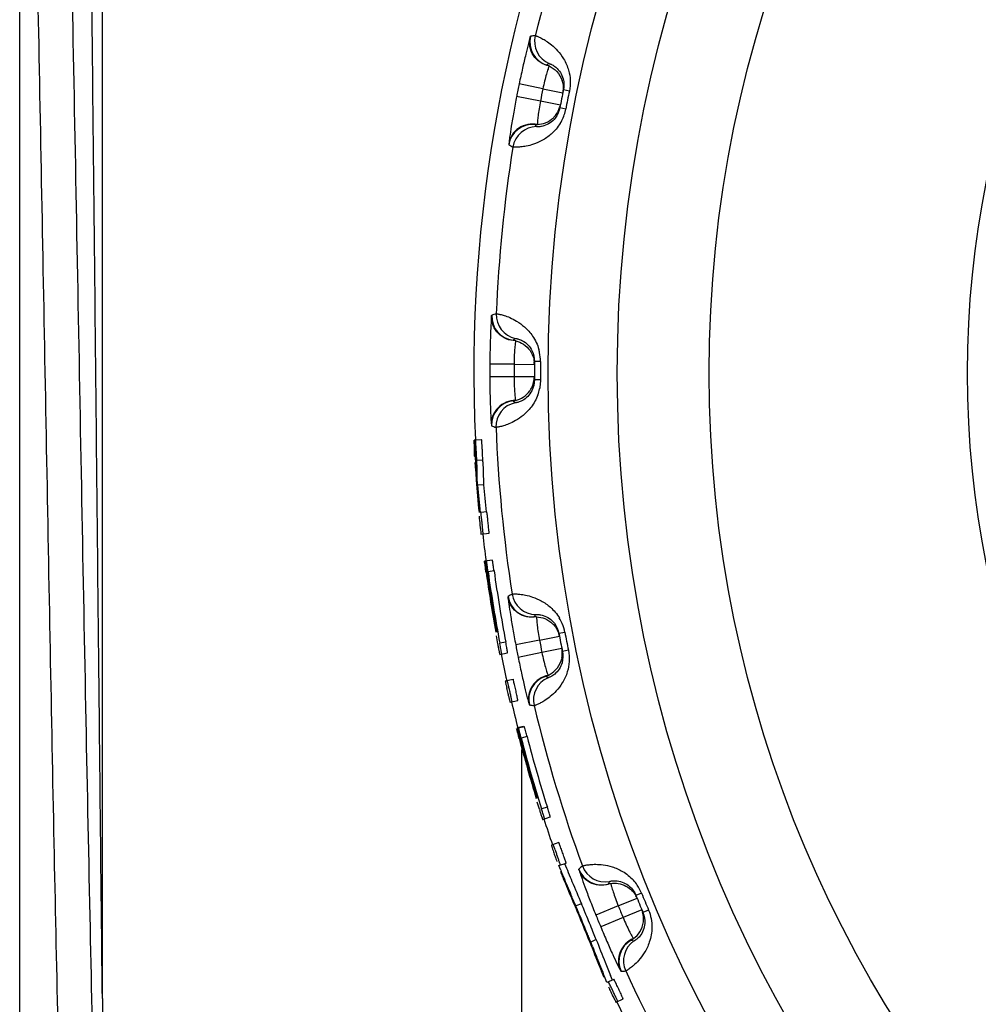
# Model space of a CAD drawing. Units: millimetres. Extents: x 0 to 420, y 0 to 297.
# Drawn here: x 137 to 153, y 48 to 64 of the extents above; entities that cross this region are included whole.
import ezdxf

# ---------------------------------------------------------------- set-up
doc = ezdxf.new("R2010")
doc.units = ezdxf.units.MM
doc.header["$LTSCALE"] = 23.1
doc.layers.get('0').update_dxf_attribs({"linetype": 'CONTINUOUS'})
doc.layers.add('A_STD', color=7, linetype='CONTINUOUS')

msp = doc.modelspace()

# ---------------------------------------------------------------- linework, layer by layer
at = {"color": 9, "linetype": 'Continuous'}
for p, q in [((138.496, 48.043), (138.496, 78.367)), ((145.771, 63.061), (145.379, 63.141)), ((145.73, 62.858), (145.337, 62.935)), ((145.771, 63.061), (146.1, 62.995)), ((146.208, 63.021), (146.11, 63.042)), ((146.06, 62.792), (145.73, 62.858)), ((146.149, 62.725), (146.05, 62.745)), ((145.731, 58.558), (145.631, 58.558)), ((145.294, 58.511), (144.894, 58.513)), ((145.294, 58.511), (145.63, 58.51)), ((145.294, 58.304), (144.894, 58.303)), ((145.63, 58.303), (145.294, 58.304)), ((145.73, 58.256), (145.63, 58.255)), ((144.779, 56.927), (144.679, 56.921)), ((144.68, 56.603), (144.67, 56.602)), ((144.964, 55.101), (144.865, 55.087)), ((145.714, 53.956), (146.044, 54.021)), ((146.134, 54.086), (146.035, 54.068)), ((145.158, 53.924), (145.059, 53.906)), ((145.714, 53.956), (145.322, 53.88)), ((146.084, 53.818), (145.754, 53.752)), ((145.754, 53.752), (145.362, 53.673)), ((146.192, 53.79), (146.094, 53.77)), ((145.509, 52.364), (145.412, 52.339)), ((145.845, 51.2), (145.749, 51.17)), ((147.401, 49.78), (147.308, 49.742)), ((146.408, 49.606), (146.315, 49.569)), ((147.015, 49.57), (147.326, 49.698)), ((147.015, 49.57), (146.645, 49.419)), ((147.405, 49.507), (147.094, 49.378)), ((147.516, 49.501), (147.424, 49.462)), ((147.094, 49.378), (146.725, 49.224)), ((146.652, 49.012), (146.56, 48.973))]:
    msp.add_line(p, q, dxfattribs=at)
at = {"color": 7, "linetype": 'Continuous'}
for p, q in [((144.759, 57.266), (144.635, 57.26)), ((144.659, 57.254), (144.659, 57.243)), ((144.656, 57.03), (144.651, 57.088)), ((144.672, 57.068), (144.671, 57.1)), ((144.674, 57.038), (144.672, 57.068)), ((144.66, 56.965), (144.656, 57.03)), ((144.666, 56.892), (144.66, 56.965)), ((144.665, 56.924), (144.666, 56.892)), ((144.683, 56.785), (144.679, 56.921)), ((144.78, 56.899), (144.779, 56.927)), ((144.688, 56.649), (144.683, 56.785)), ((144.693, 56.514), (144.688, 56.649)), ((144.793, 56.521), (144.693, 56.514)), ((144.845, 56.077), (144.746, 56.067)), ((144.748, 55.706), (144.882, 55.721)), ((144.937, 55.277), (144.805, 55.26)), ((144.808, 55.249), (144.806, 55.257)), ((144.813, 55.218), (144.808, 55.249)), ((144.824, 55.251), (144.822, 55.259)), ((144.829, 55.22), (144.824, 55.251)), ((144.865, 55.087), (144.86, 55.118)), ((145.038, 53.811), (145.049, 53.763)), ((145.065, 53.874), (145.059, 53.906)), ((145.059, 53.722), (145.189, 53.748)), ((145.28, 53.31), (145.15, 53.282)), ((145.224, 53.115), (145.217, 53.145)), ((145.23, 52.931), (145.358, 52.962)), ((145.446, 52.533), (145.349, 52.508)), ((145.464, 52.527), (145.367, 52.503)), ((145.353, 52.497), (145.35, 52.506)), ((145.412, 52.339), (145.405, 52.368)), ((145.739, 51.078), (145.754, 51.034)), ((145.759, 51.141), (145.749, 51.17)), ((145.768, 50.997), (145.893, 51.038)), ((146.035, 50.614), (145.912, 50.571)), ((146.013, 50.383), (146.003, 50.413)), ((146.036, 50.234), (146.154, 50.276)), ((146.066, 50.159), (146.036, 50.234)), ((146.315, 49.569), (146.251, 49.716)), ((146.506, 49.107), (146.488, 49.152)), ((146.589, 48.898), (146.56, 48.973)), ((146.799, 48.378), (146.768, 48.452)), ((146.829, 48.304), (146.799, 48.378)), ((146.944, 48.357), (146.829, 48.304)), ((146.92, 48.346), (146.889, 48.42)), ((146.979, 47.978), (147.096, 48.034))]:
    msp.add_line(p, q, dxfattribs=at)
at = {"color": 9, "linetype": 'Continuous'}
for radius in [22.772, 21.631, 20.113, 15.848]:
    msp.add_circle((168.63, 58.367), radius, dxfattribs=at)
at = {"color": 7, "linetype": 'Continuous'}
for centre, radius, start, end in [((168.63, 58.367), 24, 78.7651, 182.639), ((145.706, 63.075), 0.398, 64.7104, 71.4628), ((145.72, 63.074), 0.387, 12.7735, 18.4392), ((168.63, 58.367), 23, 168.2726, 169.0274), ((145.555, 63.08), 0.552, 351.0711, 355.5865), ((145.509, 62.928), 0.567, 341.6373, 346.0857), ((145.664, 62.873), 0.402, 265.865, 272.2342), ((145.227, 58.513), 0.398, 75.9604, 82.7128), ((145.079, 58.488), 0.552, 2.3211, 6.8365), ((168.63, 58.367), 23, 179.5226, 180.2774), ((145.064, 58.33), 0.567, 352.8873, 357.3357), ((145.226, 58.306), 0.402, 277.115, 283.4842), ((149.981, 57.285), 5.349, 181.3198, 181.8431), ((152.102, 57.35), 7.471, 181.8241, 182.2569), ((129.019, 55.939), 15.675, 4.2049, 4.398), ((129.199, 56.237), 15.496, 3.1916, 3.3098), ((128.533, 56.199), 16.263, 2.9706, 3.1838), ((153.959, 57.422), 9.33, 182.2467, 182.6445), ((168.642, 57.538), 23.871, 181.5343, 182.4406), ((150.763, 57.108), 6.113, 182.9359, 183.2658), ((152.59, 57.212), 7.943, 183.2607, 183.5315), ((138.296, 56.268), 6.391, 4.7366, 5.0016), ((133.39, 55.861), 11.314, 4.5628, 4.741), ((123.534, 55.074), 21.201, 4.3581, 4.5631), ((153.725, 57.282), 9.081, 183.5288, 183.7706), ((154.096, 57.306), 9.452, 183.769, 184.0131), ((153.748, 57.281), 9.104, 184.0114, 184.2782), ((168.612, 58.394), 24.009, 184.2798, 185.5672), ((168.612, 58.394), 23.993, 184.4943, 185.5672), ((168.612, 58.394), 23.893, 184.4943, 185.5672), ((168.612, 58.394), 24.015, 185.7103, 186.4255), ((126.861, 54.008), 18.005, 5.8966, 6.0961), ((168.63, 58.367), 24, 186.3561, 187.4304), ((151.606, 56.026), 6.845, 187.4169, 187.6617), ((151.565, 56.02), 6.804, 187.6594, 187.9261), ((151.615, 56.027), 6.838, 187.4168, 187.6617), ((151.574, 56.021), 6.796, 187.6594, 187.9261), ((151.582, 56.022), 6.788, 187.6593, 187.9261), ((140.837, 54.601), 4.156, 8.4649, 8.782), ((168.612, 58.394), 24.009, 187.9275, 190.3354), ((168.612, 58.394), 23.993, 187.9275, 190.3354), ((168.612, 58.394), 23.976, 187.9275, 190.7884), ((168.612, 58.394), 23.876, 187.9275, 190.7884), ((145.649, 53.944), 0.399, 87.5631, 93.9567), ((168.612, 58.394), 24.015, 190.4705, 190.7884), ((145.508, 53.891), 0.552, 13.572, 18.0882), ((168.63, 58.367), 23, 190.7726, 191.5274), ((151.703, 55.172), 6.802, 190.7898, 191.0607), ((151.549, 55.141), 6.645, 191.0566, 191.5472), ((131.873, 51.386), 13.525, 10.4433, 10.8176), ((145.524, 53.733), 0.567, 4.1373, 8.5857), ((168.63, 58.367), 24, 191.146, 192.214), ((145.705, 53.739), 0.386, 341.1822, 346.8576), ((145.688, 53.741), 0.402, 288.365, 294.7342), ((151.847, 54.61), 6.829, 192.1926, 192.9828), ((168.63, 58.367), 24, 193.0805, 194.1249), ((151.726, 53.987), 6.564, 194.1246, 194.3658), ((151.703, 53.981), 6.539, 194.3634, 194.6255), ((152.007, 54.06), 6.838, 194.1161, 194.3611), ((151.967, 54.049), 6.796, 194.3587, 194.6255), ((134.932, 49.617), 10.828, 14.718, 15.1271), ((151.72, 53.985), 6.524, 194.3634, 194.6255), ((140.012, 50.979), 5.669, 14.9734, 15.4374), ((131.942, 48.825), 14.021, 14.6198, 14.9567), ((168.612, 58.394), 23.877, 194.6268, 197.5354), ((168.612, 58.394), 24.009, 194.6268, 197.0824), ((168.612, 58.394), 23.993, 194.6268, 197.0824), ((168.612, 58.394), 23.977, 194.6268, 197.5354), ((168.612, 58.394), 24.015, 197.2122, 197.5354), ((151.954, 53.13), 6.545, 197.5357, 198.0465), ((151.288, 52.913), 5.844, 198.0425, 198.295), ((134.016, 47.455), 12.408, 17.1787, 17.564), ((168.63, 58.367), 24, 197.8609, 198.9389), ((153.183, 52.883), 7.632, 198.4912, 199.0918), ((130.721, 45.02), 16.206, 19.4353, 19.6569), ((154.549, 53.353), 9.076, 199.0727, 199.6366), ((136.053, 46.877), 10.659, 19.0725, 19.2243), ((168.289, 59.187), 23.887, 201.9245, 202.307), ((168.285, 59.185), 23.983, 202.1072, 202.8723), ((168.285, 59.185), 23.882, 202.307, 202.6896), ((168.279, 59.183), 23.99, 202.4475, 203.3188), ((168.276, 59.181), 23.872, 202.6895, 203.6461), ((146.953, 49.546), 0.398, 98.4604, 105.2128), ((168.277, 59.182), 23.974, 202.8723, 203.2549), ((168.271, 59.179), 23.982, 203.3188, 203.7545), ((146.825, 49.466), 0.552, 24.8211, 29.3365), ((168.63, 58.367), 23, 202.0226, 202.7774), ((168.63, 58.367), 24, 201.5172, 203.0514), ((116.065, 36.87), 32.808, 22.4353, 22.5973), ((70.214, 17.915), 82.522, 22.23813, 22.44987), ((146.872, 49.314), 0.567, 15.3873, 19.8357), ((43.05, 6.738), 111.796, 22.2961, 22.42823), ((147.048, 49.356), 0.386, 352.4322, 358.1076), ((168.919, 57.594), 23.978, 200.7519, 201.1877), ((131.999, 43.172), 15.675, 21.947, 22.2484), ((168.927, 57.597), 23.872, 201.0782, 202.0348), ((147.031, 49.354), 0.402, 299.615, 305.9842), ((168.93, 57.598), 23.989, 201.1877, 202.2768), ((168.929, 57.598), 23.974, 201.2781, 202.0433), ((168.938, 57.602), 23.884, 202.0348, 202.6086), ((168.937, 57.601), 23.982, 202.0433, 202.4259), ((151.714, 50.603), 5.407, 203.3816, 203.7236), ((153.031, 51.181), 6.846, 203.7199, 204.0328), ((155.543, 52.301), 9.595, 205.0966, 205.3681), ((154.918, 52.005), 8.904, 205.3708, 205.6531), ((132.278, 41.235), 16.206, 25.2742, 25.4958), ((168.63, 58.367), 24, 205.6289, 206.7083)]:
    msp.add_arc(centre, radius, start, end, dxfattribs=at)
at = {"color": 9, "linetype": 'Continuous'}
for centre, radius, start, end in [((168.63, 58.367), 23.65, 159.6722, 166.3778), ((145.956, 63.833), 0.4, 166.45, 251.9097), ((145.719, 63.033), 0.907, 94.6596, 99.5914), ((146.034, 63.843), 0.4, 166.3815, 246.5495), ((146.257, 62.704), 0.861, 116.3717, 119.5622), ((168.63, 58.367), 23.736, 168.3959, 168.9041), ((168.63, 58.367), 23.336, 168.3959, 168.9041), ((168.63, 58.367), 22.9, 168.2726, 169.0274), ((145.441, 62.865), 0.722, 336.9519, 344.9264), ((145.465, 62.858), 0.697, 344.9099, 349.0093), ((145.603, 62.073), 0.4, 85.3903, 170.85), ((145.671, 62.035), 0.4, 90.7505, 170.9185), ((146.316, 62.999), 0.861, 217.7378, 220.9283), ((145.438, 62.866), 0.725, 328.6914, 336.9248), ((145.693, 62.904), 0.907, 237.7086, 242.6404), ((168.63, 58.367), 23.65, 170.9222, 177.6278), ((145.249, 58.473), 0.907, 105.9096, 110.8414), ((145.4, 59.329), 0.4, 177.6315, 257.7995), ((145.326, 59.305), 0.4, 177.7, 263.1597), ((145.841, 58.256), 0.861, 127.6217, 130.8122), ((145.018, 58.563), 0.712, 11.6038, 15.7837), ((145.013, 58.563), 0.718, 359.5941, 11.5715), ((168.63, 58.367), 22.9, 179.5226, 180.2774), ((168.63, 58.367), 23.736, 179.6459, 180.1541), ((168.63, 58.367), 23.336, 179.6459, 180.1541), ((145.006, 58.255), 0.725, 339.9432, 348.1741), ((145.322, 57.51), 0.4, 96.6403, 182.1), ((145.396, 57.485), 0.4, 102.0005, 182.1685), ((145.841, 58.557), 0.861, 228.9878, 232.1783), ((145.248, 58.342), 0.907, 248.9586, 253.8904), ((168.63, 58.367), 23.65, 182.1722, 188.8778), ((145.677, 53.91), 0.907, 117.1596, 122.0914), ((145.59, 54.74), 0.4, 188.95, 274.4097), ((145.658, 54.779), 0.4, 188.8815, 269.0495), ((146.3, 53.812), 0.861, 138.8717, 142.0622), ((145.421, 53.947), 0.726, 22.904, 31.1804), ((145.428, 53.951), 0.718, 10.8441, 22.8215), ((168.63, 58.367), 22.9, 190.7726, 191.5274), ((168.63, 58.367), 23.736, 190.8959, 191.4041), ((168.63, 58.367), 23.336, 190.8959, 191.4041), ((145.937, 52.979), 0.4, 107.8903, 193.35), ((146.015, 52.97), 0.4, 113.2505, 193.4185), ((146.242, 54.108), 0.861, 240.2378, 243.4283), ((145.702, 53.781), 0.907, 260.2086, 265.1404), ((168.63, 58.367), 23.65, 193.4222, 200.1278), ((146.988, 49.518), 0.907, 128.4096, 133.3414), ((146.74, 50.315), 0.4, 200.2, 285.6597), ((146.8, 50.366), 0.4, 200.1315, 280.2995), ((147.618, 49.543), 0.861, 150.1217, 153.3122), ((146.729, 49.504), 0.726, 34.154, 42.4304), ((146.735, 49.51), 0.718, 22.0941, 34.0715), ((168.63, 58.367), 22.9, 202.0226, 202.7774), ((168.63, 58.367), 23.336, 202.1459, 202.6541), ((168.63, 58.367), 23.736, 202.1459, 202.6541), ((147.425, 48.656), 0.4, 119.1403, 204.6), ((147.502, 48.661), 0.4, 124.5005, 204.6685), ((147.503, 49.822), 0.861, 251.4878, 254.6783), ((147.038, 49.396), 0.907, 271.4586, 276.3904), ((168.63, 58.367), 23.65, 204.6722, 211.3778)]:
    msp.add_arc(centre, radius, start, end, dxfattribs=at)
at = {"color": 7, "linetype": 'Continuous'}
for points, knots in [([(138.496, 48.043), (138.478, 49.668), (138.442, 53.056), (138.398, 57.336), (138.362, 60.871), (138.334, 63.496), (138.306, 66.035), (138.278, 68.445), (138.249, 70.684), (138.221, 72.713), (138.195, 74.256), (138.175, 75.359), (138.16, 76.08), (138.145, 76.726), (138.13, 77.293), (138.115, 77.779), (138.102, 78.133), (138.091, 78.374), (138.084, 78.523), (138.076, 78.651), (138.069, 78.757), (138.061, 78.841), (138.054, 78.904), (138.046, 78.944), (138.041, 78.966), (138.037, 78.97)], [0, 0, 0, 0, 0.157634, 0.328512, 0.415126, 0.500476, 0.583059, 0.661429, 0.734225, 0.800188, 0.858186, 0.883883, 0.90723, 0.928128, 0.94649, 0.962239, 0.975311, 0.980826, 0.985653, 0.989786, 0.993223, 0.995962, 0.998001, 0.999341, 1, 1, 1, 1]), ([(145.874, 63.437), (145.92, 63.415), (146.012, 63.349), (146.069, 63.251), (146.087, 63.196)], [0, 0, 0, 0, 0.471075, 1, 1, 1, 1]), ([(146.059, 63.329), (146.079, 63.297), (146.12, 63.205), (146.122, 63.102), (146.11, 63.042)], [0, 0, 0, 0, 0.381418, 1, 1, 1, 1]), ([(146.098, 63.159), (146.1, 63.15), (146.107, 63.11), (146.108, 63.068), (146.105, 63.038)], [0, 0, 0, 0, 0.242715, 1, 1, 1, 1]), ([(146.05, 62.745), (146.039, 62.684), (145.995, 62.588), (145.921, 62.519), (145.89, 62.497)], [0, 0, 0, 0, 0.620246, 1, 1, 1, 1]), ([(145.944, 62.583), (145.95, 62.59), (145.977, 62.617), (146, 62.648), (146.014, 62.673)], [0, 0, 0, 0, 0.241803, 1, 1, 1, 1]), ([(146.014, 62.673), (146.017, 62.679), (146.03, 62.704), (146.041, 62.73), (146.047, 62.749)], [0, 0, 0, 0, 0.245748, 1, 1, 1, 1]), ([(145.68, 62.471), (145.726, 62.473), (145.823, 62.494), (145.907, 62.548), (145.944, 62.583)], [0, 0, 0, 0, 0.475544, 1, 1, 1, 1]), ([(145.322, 58.9), (145.367, 58.889), (145.458, 58.849), (145.529, 58.779), (145.559, 58.737)], [0, 0, 0, 0, 0.475414, 1, 1, 1, 1]), ([(145.525, 58.83), (145.551, 58.803), (145.608, 58.721), (145.631, 58.62), (145.631, 58.558)], [0, 0, 0, 0, 0.381418, 1, 1, 1, 1]), ([(145.559, 58.737), (145.562, 58.732), (145.576, 58.711), (145.588, 58.689), (145.596, 58.671)], [0, 0, 0, 0, 0.244269, 1, 1, 1, 1]), ([(145.596, 58.671), (145.6, 58.662), (145.615, 58.624), (145.623, 58.584), (145.627, 58.554)], [0, 0, 0, 0, 0.242715, 1, 1, 1, 1]), ([(145.63, 58.255), (145.63, 58.193), (145.607, 58.091), (145.547, 58.009), (145.521, 57.981)], [0, 0, 0, 0, 0.620251, 1, 1, 1, 1]), ([(145.594, 58.141), (145.598, 58.15), (145.614, 58.188), (145.622, 58.229), (145.626, 58.26)], [0, 0, 0, 0, 0.242624, 1, 1, 1, 1]), ([(145.32, 57.915), (145.365, 57.926), (145.456, 57.965), (145.528, 58.035), (145.557, 58.076)], [0, 0, 0, 0, 0.475544, 1, 1, 1, 1]), ([(145.557, 58.076), (145.56, 58.081), (145.574, 58.102), (145.586, 58.124), (145.594, 58.141)], [0, 0, 0, 0, 0.24428, 1, 1, 1, 1]), ([(144.635, 57.26), (144.634, 57.26), (144.634, 57.257), (144.633, 57.253), (144.633, 57.245), (144.633, 57.228), (144.633, 57.2), (144.633, 57.176), (144.634, 57.162)], [0, 0, 0, 0, 0.017553, 0.065381, 0.144704, 0.25583, 0.570336, 1, 1, 1, 1]), ([(144.636, 57.257), (144.636, 57.258), (144.636, 57.259), (144.635, 57.26), (144.635, 57.26)], [0, 0, 0, 0, 0.715152, 1, 1, 1, 1]), ([(144.648, 57.141), (144.646, 57.167), (144.642, 57.206), (144.639, 57.245), (144.636, 57.257)], [0, 0, 0, 0, 0.675911, 1, 1, 1, 1]), ([(144.659, 57.261), (144.659, 57.261), (144.659, 57.258), (144.659, 57.256), (144.659, 57.254)], [0, 0, 0, 0, 0.256036, 1, 1, 1, 1]), ([(144.669, 57.132), (144.668, 57.149), (144.666, 57.174), (144.664, 57.205), (144.663, 57.224), (144.662, 57.239), (144.661, 57.251), (144.659, 57.256), (144.66, 57.261), (144.659, 57.261)], [0, 0, 0, 0, 0.400554, 0.572714, 0.720764, 0.840794, 0.9289, 0.981994, 1, 1, 1, 1]), ([(144.771, 57.102), (144.769, 57.123), (144.768, 57.154), (144.765, 57.193), (144.764, 57.217), (144.762, 57.237), (144.762, 57.253), (144.759, 57.26), (144.76, 57.266), (144.759, 57.266)], [0, 0, 0, 0, 0.388368, 0.560555, 0.710632, 0.833857, 0.925494, 0.98121, 1, 1, 1, 1]), ([(144.679, 56.921), (144.679, 56.928), (144.678, 56.967), (144.676, 57.006), (144.674, 57.038)], [0, 0, 0, 0, 0.178195, 1, 1, 1, 1]), ([(144.779, 56.927), (144.779, 56.934), (144.777, 56.972), (144.775, 57.01), (144.774, 57.041)], [0, 0, 0, 0, 0.17846, 1, 1, 1, 1]), ([(144.658, 56.795), (144.657, 56.808), (144.656, 56.831), (144.655, 56.858), (144.655, 56.873), (144.654, 56.882), (144.655, 56.885), (144.655, 56.889), (144.655, 56.889)], [0, 0, 0, 0, 0.420438, 0.73438, 0.848015, 0.930964, 0.98193, 1, 1, 1, 1]), ([(144.655, 56.889), (144.656, 56.889), (144.656, 56.887), (144.657, 56.884), (144.657, 56.879), (144.658, 56.868), (144.66, 56.85), (144.662, 56.834), (144.662, 56.825)], [0, 0, 0, 0, 0.018111, 0.068396, 0.150411, 0.263158, 0.576576, 1, 1, 1, 1]), ([(144.763, 55.92), (144.761, 55.94), (144.758, 55.967), (144.754, 56.003), (144.752, 56.024), (144.75, 56.042), (144.748, 56.056), (144.746, 56.062), (144.747, 56.067), (144.746, 56.067)], [0, 0, 0, 0, 0.394715, 0.567682, 0.716359, 0.836463, 0.925407, 0.980698, 1, 1, 1, 1]), ([(144.873, 55.837), (144.87, 55.865), (144.865, 55.907), (144.86, 55.962), (144.855, 55.999), (144.852, 56.03), (144.849, 56.052), (144.847, 56.064), (144.847, 56.071), (144.846, 56.074), (144.846, 56.077), (144.845, 56.077)], [0, 0, 0, 0, 0.350764, 0.523409, 0.68114, 0.814155, 0.914506, 0.951019, 0.977752, 0.994211, 1, 1, 1, 1]), ([(144.783, 55.71), (144.784, 55.71), (144.782, 55.716), (144.783, 55.722), (144.782, 55.736), (144.78, 55.753), (144.778, 55.775), (144.775, 55.81), (144.772, 55.838), (144.77, 55.858)], [0, 0, 0, 0, 0.019302, 0.074593, 0.163537, 0.283641, 0.432318, 0.605285, 1, 1, 1, 1]), ([(144.882, 55.721), (144.883, 55.721), (144.882, 55.726), (144.883, 55.73), (144.881, 55.741), (144.881, 55.754), (144.879, 55.771), (144.876, 55.799), (144.874, 55.822), (144.873, 55.837)], [0, 0, 0, 0, 0.018689, 0.072162, 0.158549, 0.275778, 0.421756, 0.594103, 1, 1, 1, 1]), ([(144.944, 55.235), (144.943, 55.241), (144.942, 55.251), (144.94, 55.266), (144.937, 55.271), (144.938, 55.278), (144.937, 55.277)], [0, 0, 0, 0, 0.423054, 0.736688, 0.93184, 1, 1, 1, 1]), ([(144.805, 55.26), (144.804, 55.26), (144.806, 55.254), (144.805, 55.251), (144.806, 55.249)], [0, 0, 0, 0, 0.258864, 1, 1, 1, 1]), ([(144.806, 55.257), (144.806, 55.258), (144.806, 55.259), (144.805, 55.26), (144.805, 55.26)], [0, 0, 0, 0, 0.735833, 1, 1, 1, 1]), ([(144.806, 55.249), (144.806, 55.243), (144.81, 55.207), (144.814, 55.172), (144.818, 55.142)], [0, 0, 0, 0, 0.162423, 1, 1, 1, 1]), ([(144.821, 55.262), (144.82, 55.262), (144.822, 55.256), (144.821, 55.254), (144.822, 55.251)], [0, 0, 0, 0, 0.258868, 1, 1, 1, 1]), ([(144.822, 55.259), (144.822, 55.26), (144.822, 55.261), (144.822, 55.262), (144.821, 55.262)], [0, 0, 0, 0, 0.73582, 1, 1, 1, 1]), ([(144.822, 55.251), (144.822, 55.245), (144.826, 55.209), (144.83, 55.174), (144.834, 55.144)], [0, 0, 0, 0, 0.162426, 1, 1, 1, 1]), ([(144.838, 55.264), (144.837, 55.264), (144.838, 55.259), (144.837, 55.252), (144.839, 55.238), (144.841, 55.221), (144.844, 55.199), (144.848, 55.164), (144.852, 55.137), (144.854, 55.117)], [0, 0, 0, 0, 0.019325, 0.074654, 0.163619, 0.283698, 0.432282, 0.605135, 1, 1, 1, 1]), ([(144.838, 55.262), (144.838, 55.262), (144.838, 55.263), (144.838, 55.264), (144.838, 55.264)], [0, 0, 0, 0, 0.735807, 1, 1, 1, 1]), ([(144.845, 55.222), (144.844, 55.227), (144.842, 55.24), (144.84, 55.253), (144.838, 55.262)], [0, 0, 0, 0, 0.351445, 1, 1, 1, 1]), ([(144.86, 55.118), (144.859, 55.128), (144.854, 55.163), (144.849, 55.197), (144.845, 55.222)], [0, 0, 0, 0, 0.283387, 1, 1, 1, 1]), ([(144.964, 55.101), (144.962, 55.111), (144.957, 55.148), (144.952, 55.185), (144.948, 55.212)], [0, 0, 0, 0, 0.269053, 1, 1, 1, 1]), ([(145.666, 54.342), (145.712, 54.34), (145.809, 54.319), (145.893, 54.264), (145.93, 54.229)], [0, 0, 0, 0, 0.475423, 1, 1, 1, 1]), ([(145.878, 54.314), (145.909, 54.292), (145.982, 54.223), (146.024, 54.128), (146.035, 54.068)], [0, 0, 0, 0, 0.381418, 1, 1, 1, 1]), ([(145.93, 54.229), (145.936, 54.222), (145.963, 54.195), (145.986, 54.164), (146, 54.138)], [0, 0, 0, 0, 0.241793, 1, 1, 1, 1]), ([(146, 54.138), (146.003, 54.132), (146.016, 54.108), (146.026, 54.082), (146.032, 54.062)], [0, 0, 0, 0, 0.245832, 1, 1, 1, 1]), ([(145.084, 53.77), (145.083, 53.777), (145.077, 53.812), (145.071, 53.847), (145.065, 53.874)], [0, 0, 0, 0, 0.207206, 1, 1, 1, 1]), ([(145.189, 53.748), (145.189, 53.748), (145.188, 53.752), (145.188, 53.755), (145.187, 53.763), (145.185, 53.778), (145.18, 53.804), (145.176, 53.825), (145.174, 53.838)], [0, 0, 0, 0, 0.01833, 0.070597, 0.155306, 0.270702, 0.586412, 1, 1, 1, 1]), ([(145.049, 53.763), (145.05, 53.757), (145.052, 53.748), (145.055, 53.734), (145.057, 53.728), (145.058, 53.722), (145.059, 53.722)], [0, 0, 0, 0, 0.423317, 0.736899, 0.931891, 1, 1, 1, 1]), ([(145.091, 53.729), (145.091, 53.729), (145.089, 53.734), (145.09, 53.741), (145.087, 53.754), (145.085, 53.764), (145.084, 53.77)], [0, 0, 0, 0, 0.068099, 0.263098, 0.576689, 1, 1, 1, 1]), ([(146.094, 53.77), (146.106, 53.71), (146.103, 53.605), (146.061, 53.512), (146.04, 53.48)], [0, 0, 0, 0, 0.620246, 1, 1, 1, 1]), ([(146.081, 53.652), (146.083, 53.661), (146.091, 53.702), (146.091, 53.743), (146.089, 53.774)], [0, 0, 0, 0, 0.242624, 1, 1, 1, 1]), ([(145.856, 53.376), (145.903, 53.398), (145.994, 53.463), (146.052, 53.56), (146.07, 53.615)], [0, 0, 0, 0, 0.471209, 1, 1, 1, 1]), ([(145.15, 53.282), (145.15, 53.282), (145.151, 53.278), (145.151, 53.273), (145.153, 53.263), (145.156, 53.249), (145.159, 53.233), (145.165, 53.205), (145.169, 53.183), (145.173, 53.167)], [0, 0, 0, 0, 0.018688, 0.072154, 0.158531, 0.27575, 0.42172, 0.594069, 1, 1, 1, 1]), ([(145.217, 53.145), (145.213, 53.164), (145.206, 53.191), (145.198, 53.226), (145.193, 53.247), (145.189, 53.264), (145.186, 53.278), (145.183, 53.283), (145.183, 53.289), (145.182, 53.289)], [0, 0, 0, 0, 0.394715, 0.567682, 0.716359, 0.836463, 0.925407, 0.980698, 1, 1, 1, 1]), ([(145.341, 53.048), (145.335, 53.077), (145.325, 53.121), (145.312, 53.18), (145.302, 53.221), (145.294, 53.256), (145.288, 53.281), (145.284, 53.296), (145.282, 53.304), (145.28, 53.307), (145.28, 53.311), (145.28, 53.31)], [0, 0, 0, 0, 0.332176, 0.504363, 0.665408, 0.803906, 0.909531, 0.94811, 0.976418, 0.993878, 1, 1, 1, 1]), ([(145.193, 53.075), (145.198, 53.056), (145.204, 53.029), (145.212, 52.995), (145.218, 52.973), (145.222, 52.957), (145.225, 52.943), (145.228, 52.937), (145.229, 52.931), (145.23, 52.931)], [0, 0, 0, 0, 0.394734, 0.567705, 0.716379, 0.836474, 0.92541, 0.980696, 1, 1, 1, 1]), ([(145.261, 52.939), (145.262, 52.939), (145.259, 52.946), (145.259, 52.954), (145.255, 52.971), (145.251, 52.992), (145.245, 53.018), (145.236, 53.06), (145.229, 53.092), (145.224, 53.115)], [0, 0, 0, 0, 0.020072, 0.077534, 0.169567, 0.293223, 0.444838, 0.617949, 1, 1, 1, 1]), ([(145.358, 52.962), (145.359, 52.962), (145.358, 52.965), (145.358, 52.968), (145.356, 52.976), (145.353, 52.991), (145.348, 53.015), (145.344, 53.036), (145.341, 53.048)], [0, 0, 0, 0, 0.018274, 0.070373, 0.154863, 0.270046, 0.58557, 1, 1, 1, 1]), ([(145.349, 52.508), (145.348, 52.508), (145.351, 52.502), (145.35, 52.5), (145.351, 52.497)], [0, 0, 0, 0, 0.258868, 1, 1, 1, 1]), ([(145.35, 52.506), (145.35, 52.506), (145.35, 52.507), (145.349, 52.508), (145.349, 52.508)], [0, 0, 0, 0, 0.73582, 1, 1, 1, 1]), ([(145.449, 52.524), (145.449, 52.526), (145.447, 52.528), (145.447, 52.533), (145.446, 52.533)], [0, 0, 0, 0, 0.741088, 1, 1, 1, 1]), ([(145.476, 52.488), (145.474, 52.494), (145.472, 52.503), (145.468, 52.516), (145.465, 52.522), (145.465, 52.527), (145.464, 52.527)], [0, 0, 0, 0, 0.423054, 0.736688, 0.93184, 1, 1, 1, 1]), ([(145.336, 52.495), (145.335, 52.494), (145.337, 52.49), (145.337, 52.486), (145.339, 52.476), (145.342, 52.463), (145.346, 52.447), (145.352, 52.421), (145.357, 52.4), (145.361, 52.385)], [0, 0, 0, 0, 0.018747, 0.072381, 0.158971, 0.276393, 0.422501, 0.594825, 1, 1, 1, 1]), ([(145.337, 52.492), (145.337, 52.493), (145.336, 52.493), (145.336, 52.495), (145.336, 52.495)], [0, 0, 0, 0, 0.735831, 1, 1, 1, 1]), ([(145.348, 52.456), (145.347, 52.46), (145.343, 52.472), (145.34, 52.484), (145.337, 52.492)], [0, 0, 0, 0, 0.351445, 1, 1, 1, 1]), ([(145.351, 52.497), (145.352, 52.491), (145.36, 52.456), (145.368, 52.421), (145.376, 52.392)], [0, 0, 0, 0, 0.162426, 1, 1, 1, 1]), ([(145.367, 52.503), (145.366, 52.502), (145.369, 52.497), (145.368, 52.491), (145.372, 52.478), (145.375, 52.462), (145.38, 52.442), (145.388, 52.41), (145.395, 52.384), (145.399, 52.366)], [0, 0, 0, 0, 0.019325, 0.074654, 0.163619, 0.283698, 0.432282, 0.605136, 1, 1, 1, 1]), ([(145.368, 52.5), (145.368, 52.501), (145.368, 52.501), (145.367, 52.503), (145.367, 52.503)], [0, 0, 0, 0, 0.735805, 1, 1, 1, 1]), ([(145.385, 52.443), (145.383, 52.449), (145.378, 52.469), (145.373, 52.488), (145.368, 52.5)], [0, 0, 0, 0, 0.359885, 1, 1, 1, 1]), ([(145.788, 51.045), (145.786, 51.052), (145.776, 51.084), (145.766, 51.115), (145.759, 51.141)], [0, 0, 0, 0, 0.207205, 1, 1, 1, 1]), ([(145.798, 51.007), (145.799, 51.007), (145.797, 51.012), (145.796, 51.018), (145.792, 51.031), (145.79, 51.04), (145.788, 51.045)], [0, 0, 0, 0, 0.0681, 0.263098, 0.576689, 1, 1, 1, 1]), ([(145.893, 51.038), (145.894, 51.038), (145.893, 51.041), (145.892, 51.044), (145.89, 51.052), (145.886, 51.066), (145.879, 51.089), (145.873, 51.109), (145.87, 51.12)], [0, 0, 0, 0, 0.01833, 0.070597, 0.155306, 0.270702, 0.586412, 1, 1, 1, 1]), ([(145.754, 51.034), (145.755, 51.029), (145.759, 51.02), (145.763, 51.007), (145.766, 51.002), (145.767, 50.997), (145.768, 50.997)], [0, 0, 0, 0, 0.423317, 0.7369, 0.931892, 1, 1, 1, 1]), ([(145.912, 50.571), (145.912, 50.571), (145.913, 50.568), (145.914, 50.563), (145.917, 50.553), (145.92, 50.541), (145.925, 50.526), (145.934, 50.499), (145.941, 50.478), (145.946, 50.463)], [0, 0, 0, 0, 0.017876, 0.068587, 0.151296, 0.264819, 0.407933, 0.579404, 1, 1, 1, 1]), ([(145.982, 50.472), (145.976, 50.487), (145.969, 50.508), (145.959, 50.534), (145.953, 50.55), (145.948, 50.563), (145.945, 50.573), (145.942, 50.577), (145.941, 50.581), (145.941, 50.581)], [0, 0, 0, 0, 0.405909, 0.578257, 0.724233, 0.84146, 0.927845, 0.981315, 1, 1, 1, 1]), ([(146.118, 50.387), (146.108, 50.414), (146.094, 50.453), (146.076, 50.505), (146.063, 50.54), (146.053, 50.57), (146.045, 50.59), (146.04, 50.602), (146.038, 50.609), (146.036, 50.611), (146.036, 50.614), (146.035, 50.614)], [0, 0, 0, 0, 0.350764, 0.523409, 0.68114, 0.814155, 0.914506, 0.951019, 0.977752, 0.994211, 1, 1, 1, 1]), ([(146.06, 50.243), (146.061, 50.243), (146.058, 50.248), (146.058, 50.254), (146.053, 50.267), (146.047, 50.284), (146.04, 50.305), (146.029, 50.338), (146.02, 50.365), (146.013, 50.383)], [0, 0, 0, 0, 0.019302, 0.074593, 0.163537, 0.283641, 0.432318, 0.605285, 1, 1, 1, 1]), ([(146.154, 50.276), (146.155, 50.277), (146.153, 50.28), (146.153, 50.283), (146.15, 50.291), (146.146, 50.305), (146.138, 50.329), (146.131, 50.349), (146.127, 50.36)], [0, 0, 0, 0, 0.018274, 0.070373, 0.154863, 0.270046, 0.58557, 1, 1, 1, 1]), ([(146.062, 50.135), (146.067, 50.124), (146.081, 50.086), (146.096, 50.048), (146.107, 50.022)], [0, 0, 0, 0, 0.306047, 1, 1, 1, 1]), ([(146.892, 49.939), (146.933, 49.946), (147.02, 49.946), (147.103, 49.918), (147.142, 49.898)], [0, 0, 0, 0, 0.479447, 1, 1, 1, 1]), ([(147.106, 49.953), (147.141, 49.938), (147.225, 49.884), (147.285, 49.799), (147.308, 49.742)], [0, 0, 0, 0, 0.381418, 1, 1, 1, 1]), ([(147.142, 49.898), (147.153, 49.892), (147.196, 49.867), (147.235, 49.834), (147.26, 49.805)], [0, 0, 0, 0, 0.238685, 1, 1, 1, 1]), ([(147.26, 49.805), (147.264, 49.8), (147.281, 49.778), (147.296, 49.755), (147.306, 49.737)], [0, 0, 0, 0, 0.245834, 1, 1, 1, 1]), ([(146.482, 49.428), (146.475, 49.447), (146.45, 49.506), (146.425, 49.566), (146.408, 49.606)], [0, 0, 0, 0, 0.310381, 1, 1, 1, 1]), ([(146.354, 49.476), (146.35, 49.486), (146.337, 49.517), (146.324, 49.548), (146.315, 49.569)], [0, 0, 0, 0, 0.300205, 1, 1, 1, 1]), ([(147.434, 49.343), (147.434, 49.353), (147.434, 49.394), (147.427, 49.435), (147.418, 49.465)], [0, 0, 0, 0, 0.242624, 1, 1, 1, 1]), ([(147.424, 49.462), (147.448, 49.405), (147.465, 49.301), (147.442, 49.203), (147.428, 49.167)], [0, 0, 0, 0, 0.620246, 1, 1, 1, 1]), ([(147.267, 49.029), (147.309, 49.059), (147.385, 49.141), (147.423, 49.248), (147.431, 49.305)], [0, 0, 0, 0, 0.471209, 1, 1, 1, 1]), ([(146.652, 49.012), (146.649, 49.02), (146.631, 49.065), (146.613, 49.11), (146.598, 49.146)], [0, 0, 0, 0, 0.187532, 1, 1, 1, 1]), ([(146.56, 48.973), (146.559, 48.977), (146.551, 48.996), (146.543, 49.015), (146.537, 49.031)], [0, 0, 0, 0, 0.208146, 1, 1, 1, 1]), ([(146.731, 48.505), (146.732, 48.501), (146.739, 48.485), (146.746, 48.47), (146.751, 48.457)], [0, 0, 0, 0, 0.208786, 1, 1, 1, 1]), ([(146.855, 48.313), (146.854, 48.314), (146.854, 48.314), (146.853, 48.315), (146.853, 48.315)], [0, 0, 0, 0, 0.735939, 1, 1, 1, 1]), ([(146.905, 48.211), (146.894, 48.233), (146.877, 48.267), (146.861, 48.302), (146.855, 48.313)], [0, 0, 0, 0, 0.658969, 1, 1, 1, 1]), ([(147.061, 48.115), (147.048, 48.142), (147.029, 48.183), (147.003, 48.237), (146.985, 48.275), (146.969, 48.308), (146.958, 48.331), (146.951, 48.344), (146.948, 48.352), (146.945, 48.354), (146.944, 48.358), (146.944, 48.357)], [0, 0, 0, 0, 0.332176, 0.504363, 0.665408, 0.803906, 0.909531, 0.94811, 0.976418, 0.993878, 1, 1, 1, 1]), ([(146.892, 48.15), (146.896, 48.141), (146.912, 48.107), (146.929, 48.073), (146.941, 48.049)], [0, 0, 0, 0, 0.277284, 1, 1, 1, 1]), ([(147.006, 47.991), (147.007, 47.991), (147.003, 47.997), (147.002, 48.005), (146.994, 48.021), (146.985, 48.04), (146.974, 48.065), (146.956, 48.103), (146.942, 48.133), (146.932, 48.154)], [0, 0, 0, 0, 0.020072, 0.077534, 0.169567, 0.293223, 0.444838, 0.617949, 1, 1, 1, 1]), ([(138.496, 48.043), (138.509, 46.902), (138.529, 45.27), (138.558, 43.211), (138.579, 41.932), (138.601, 40.855), (138.622, 39.991), (138.643, 39.353), (138.659, 39.004), (138.669, 38.868)], [0, 0, 0, 0, 0.373123, 0.533308, 0.673251, 0.791216, 0.885736, 0.955626, 1, 1, 1, 1]), ([(146.941, 48.049), (146.946, 48.038), (146.955, 48.021), (146.966, 48), (146.972, 47.989), (146.976, 47.982), (146.978, 47.98), (146.979, 47.977), (146.979, 47.978)], [0, 0, 0, 0, 0.424435, 0.737841, 0.850358, 0.932096, 0.982126, 1, 1, 1, 1]), ([(147.096, 48.034), (147.097, 48.034), (147.095, 48.037), (147.095, 48.04), (147.091, 48.048), (147.085, 48.061), (147.075, 48.084), (147.066, 48.104), (147.061, 48.115)], [0, 0, 0, 0, 0.018274, 0.070373, 0.154863, 0.270046, 0.58557, 1, 1, 1, 1])]:
    msp.add_open_spline(points, degree=3, knots=knots, dxfattribs=at)
at = {"color": 9, "linetype": 'Continuous'}
for points, knots in [([(137.526, 78.001), (137.528, 78.006), (137.531, 78.011), (137.539, 78.015), (137.546, 78.012), (137.554, 77.999), (137.562, 77.977), (137.57, 77.944), (137.579, 77.9), (137.587, 77.845), (137.599, 77.75), (137.614, 77.605), (137.631, 77.399), (137.648, 77.149), (137.665, 76.858), (137.682, 76.526), (137.7, 76.153), (137.717, 75.74), (137.741, 75.113), (137.77, 74.238), (137.804, 73.083), (137.839, 71.796), (137.886, 69.852), (137.944, 67.189), (138.012, 63.78), (138.08, 60.179), (138.148, 56.513), (138.216, 52.913), (138.284, 49.508), (138.351, 46.418), (138.419, 43.755), (138.477, 41.846), (138.526, 40.602), (138.56, 39.902), (138.593, 39.367), (138.618, 39.066), (138.633, 38.944)], [0, 0, 0, 0, 0.000359, 0.000475, 0.000591, 0.000947, 0.001549, 0.002417, 0.003557, 0.004972, 0.006663, 0.010871, 0.016173, 0.02256, 0.030019, 0.038534, 0.048086, 0.058653, 0.070214, 0.096207, 0.125835, 0.158832, 0.194905, 0.274965, 0.363162, 0.456353, 0.551215, 0.644368, 0.732491, 0.812442, 0.881373, 0.93683, 0.958868, 0.97684, 0.99059, 1, 1, 1, 1]), ([(137.13, 76.193), (137.155, 75.636), (137.2, 74.365), (137.288, 71.278), (137.366, 67.7), (137.445, 63.736), (137.507, 60.467), (137.569, 57.136), (137.631, 53.842), (137.692, 50.68), (137.754, 47.743), (137.807, 45.477), (137.85, 43.841), (137.881, 42.767), (137.912, 41.809), (137.943, 40.972), (137.97, 40.353), (137.992, 39.923), (138.008, 39.652), (138.021, 39.447), (138.032, 39.3), (138.04, 39.203), (138.047, 39.115), (138.055, 39.036), (138.063, 38.965), (138.073, 38.889), (138.084, 38.816), (138.097, 38.757), (138.109, 38.73), (138.117, 38.718), (138.129, 38.721), (138.132, 38.728), (138.134, 38.732)], [0, 0, 0, 0, 0.044563, 0.101747, 0.24696, 0.330734, 0.418747, 0.508416, 0.597115, 0.682243, 0.761306, 0.831985, 0.863522, 0.89221, 0.917838, 0.94022, 0.959189, 0.967352, 0.974612, 0.980956, 0.983781, 0.986374, 0.988733, 0.990858, 0.992747, 0.9944, 0.996998, 0.998658, 0.999148, 0.999439, 0.999652, 1, 1, 1, 1]), ([(145.561, 63.911), (145.55, 63.877), (145.526, 63.783), (145.483, 63.613), (145.432, 63.391), (145.397, 63.228), (145.379, 63.141)], [0, 0, 0, 0, 0.135873, 0.3666, 0.665523, 1, 1, 1, 1]), ([(145.874, 63.437), (145.822, 63.447), (145.721, 63.49), (145.607, 63.605), (145.547, 63.754), (145.549, 63.861), (145.561, 63.911)], [0, 0, 0, 0, 0.253143, 0.504677, 0.753457, 1, 1, 1, 1]), ([(145.561, 63.911), (145.562, 63.913), (145.563, 63.917), (145.565, 63.923), (145.566, 63.925), (145.567, 63.927), (145.567, 63.927)], [0, 0, 0, 0, 0.421378, 0.728383, 0.920509, 1, 1, 1, 1]), ([(145.645, 63.937), (145.647, 63.937), (145.652, 63.935), (145.662, 63.932), (145.677, 63.926), (145.708, 63.914), (145.759, 63.889), (145.834, 63.846), (145.924, 63.781), (146.024, 63.684), (146.126, 63.547), (146.176, 63.431), (146.195, 63.365)], [0, 0, 0, 0, 0.006207, 0.019303, 0.039336, 0.066332, 0.141382, 0.245139, 0.379117, 0.546164, 0.751017, 1, 1, 1, 1]), ([(145.874, 63.437), (145.867, 63.42), (145.851, 63.375), (145.826, 63.293), (145.798, 63.184), (145.78, 63.104), (145.771, 63.061)], [0, 0, 0, 0, 0.135281, 0.36488, 0.663919, 1, 1, 1, 1]), ([(145.875, 63.476), (145.876, 63.476), (145.881, 63.474), (145.891, 63.472), (145.907, 63.465), (145.928, 63.455), (145.955, 63.438), (146.004, 63.401), (146.039, 63.361), (146.059, 63.329)], [0, 0, 0, 0, 0.018995, 0.062924, 0.133023, 0.230963, 0.359597, 0.523813, 1, 1, 1, 1]), ([(146.195, 63.365), (146.21, 63.312), (146.229, 63.197), (146.22, 63.08), (146.208, 63.021)], [0, 0, 0, 0, 0.480674, 1, 1, 1, 1]), ([(145.337, 62.935), (145.32, 62.848), (145.29, 62.684), (145.251, 62.459), (145.225, 62.286), (145.212, 62.19), (145.209, 62.154)], [0, 0, 0, 0, 0.334417, 0.633325, 0.864093, 1, 1, 1, 1]), ([(145.73, 62.858), (145.722, 62.815), (145.707, 62.734), (145.692, 62.622), (145.683, 62.536), (145.68, 62.489), (145.68, 62.471)], [0, 0, 0, 0, 0.336018, 0.635046, 0.864693, 1, 1, 1, 1]), ([(145.68, 62.471), (145.628, 62.481), (145.519, 62.481), (145.369, 62.419), (145.256, 62.305), (145.217, 62.205), (145.209, 62.154)], [0, 0, 0, 0, 0.253143, 0.504676, 0.753457, 1, 1, 1, 1]), ([(146.057, 62.489), (146.017, 62.424), (145.925, 62.315), (145.767, 62.206), (145.625, 62.144), (145.506, 62.113), (145.412, 62.099), (145.35, 62.095), (145.313, 62.095), (145.295, 62.096), (145.283, 62.097), (145.278, 62.097), (145.276, 62.098)], [0, 0, 0, 0, 0.251584, 0.457726, 0.624651, 0.757826, 0.860609, 0.934776, 0.961406, 0.981132, 0.993981, 1, 1, 1, 1]), ([(145.89, 62.497), (145.859, 62.476), (145.812, 62.453), (145.753, 62.438), (145.723, 62.433), (145.699, 62.432), (145.682, 62.432), (145.672, 62.433), (145.667, 62.434), (145.666, 62.435)], [0, 0, 0, 0, 0.475211, 0.639553, 0.768402, 0.866563, 0.93685, 0.980919, 1, 1, 1, 1]), ([(145.209, 62.154), (145.208, 62.152), (145.208, 62.148), (145.208, 62.142), (145.208, 62.139), (145.208, 62.137), (145.208, 62.137)], [0, 0, 0, 0, 0.421003, 0.728178, 0.919843, 1, 1, 1, 1]), ([(145, 59.346), (145.002, 59.346), (145.008, 59.345), (145.02, 59.344), (145.039, 59.341), (145.077, 59.333), (145.14, 59.316), (145.233, 59.281), (145.349, 59.222), (145.481, 59.124), (145.617, 58.972), (145.682, 58.836), (145.704, 58.757)], [0, 0, 0, 0, 0.005924, 0.018647, 0.038216, 0.064657, 0.138367, 0.240651, 0.373442, 0.540395, 0.74741, 1, 1, 1, 1]), ([(144.923, 59.304), (144.919, 59.269), (144.913, 59.172), (144.904, 58.997), (144.897, 58.769), (144.895, 58.602), (144.894, 58.513)], [0, 0, 0, 0, 0.135873, 0.3666, 0.665523, 1, 1, 1, 1]), ([(145.322, 58.9), (145.269, 58.9), (145.162, 58.922), (145.028, 59.012), (144.939, 59.147), (144.921, 59.253), (144.923, 59.304)], [0, 0, 0, 0, 0.253143, 0.504677, 0.753457, 1, 1, 1, 1]), ([(144.923, 59.304), (144.923, 59.307), (144.924, 59.311), (144.924, 59.316), (144.925, 59.319), (144.925, 59.321), (144.926, 59.321)], [0, 0, 0, 0, 0.421378, 0.728383, 0.920509, 1, 1, 1, 1]), ([(145.322, 58.9), (145.318, 58.882), (145.312, 58.835), (145.303, 58.749), (145.297, 58.637), (145.294, 58.555), (145.294, 58.511)], [0, 0, 0, 0, 0.135281, 0.36488, 0.663919, 1, 1, 1, 1]), ([(145.315, 58.938), (145.316, 58.939), (145.322, 58.938), (145.332, 58.938), (145.349, 58.934), (145.372, 58.928), (145.401, 58.917), (145.457, 58.89), (145.498, 58.858), (145.525, 58.83)], [0, 0, 0, 0, 0.018995, 0.062924, 0.133023, 0.230963, 0.359597, 0.523813, 1, 1, 1, 1]), ([(144.894, 58.303), (144.894, 58.215), (144.896, 58.048), (144.902, 57.82), (144.91, 57.644), (144.916, 57.548), (144.92, 57.512)], [0, 0, 0, 0, 0.334417, 0.633325, 0.864093, 1, 1, 1, 1]), ([(145.294, 58.304), (145.294, 58.26), (145.296, 58.178), (145.302, 58.065), (145.311, 57.98), (145.316, 57.932), (145.32, 57.915)], [0, 0, 0, 0, 0.336018, 0.635046, 0.864693, 1, 1, 1, 1]), ([(145.73, 58.256), (145.73, 58.218), (145.727, 58.168), (145.718, 58.119), (145.715, 58.107)], [0, 0, 0, 0, 0.752742, 1, 1, 1, 1]), ([(145.32, 57.915), (145.267, 57.915), (145.16, 57.894), (145.025, 57.803), (144.937, 57.669), (144.918, 57.564), (144.92, 57.512)], [0, 0, 0, 0, 0.253143, 0.504676, 0.753457, 1, 1, 1, 1]), ([(145.687, 58.007), (145.66, 57.934), (145.591, 57.81), (145.457, 57.672), (145.33, 57.584), (145.219, 57.529), (145.13, 57.498), (145.07, 57.482), (145.034, 57.475), (145.016, 57.472), (145.004, 57.471), (144.998, 57.47), (144.997, 57.47)], [0, 0, 0, 0, 0.251585, 0.457727, 0.624651, 0.757827, 0.860609, 0.934776, 0.961406, 0.981132, 0.993981, 1, 1, 1, 1]), ([(145.521, 57.981), (145.495, 57.954), (145.454, 57.923), (145.399, 57.897), (145.369, 57.886), (145.347, 57.88), (145.33, 57.877), (145.32, 57.876), (145.314, 57.876), (145.313, 57.877)], [0, 0, 0, 0, 0.475206, 0.639549, 0.768399, 0.866561, 0.936849, 0.980919, 1, 1, 1, 1]), ([(144.92, 57.512), (144.92, 57.51), (144.92, 57.506), (144.921, 57.5), (144.922, 57.497), (144.922, 57.495), (144.923, 57.495)], [0, 0, 0, 0, 0.421003, 0.728178, 0.919843, 1, 1, 1, 1]), ([(145.195, 54.661), (145.195, 54.664), (145.195, 54.668), (145.195, 54.673), (145.195, 54.676), (145.195, 54.678), (145.195, 54.678)], [0, 0, 0, 0, 0.421378, 0.728383, 0.920509, 1, 1, 1, 1]), ([(145.666, 54.342), (145.614, 54.332), (145.505, 54.333), (145.355, 54.395), (145.242, 54.51), (145.204, 54.61), (145.195, 54.661)], [0, 0, 0, 0, 0.253143, 0.504677, 0.753457, 1, 1, 1, 1]), ([(145.195, 54.661), (145.199, 54.625), (145.211, 54.53), (145.237, 54.356), (145.275, 54.131), (145.305, 53.967), (145.322, 53.88)], [0, 0, 0, 0, 0.135886, 0.366604, 0.665523, 1, 1, 1, 1]), ([(145.263, 54.717), (145.265, 54.718), (145.271, 54.718), (145.282, 54.719), (145.3, 54.72), (145.337, 54.72), (145.399, 54.716), (145.493, 54.702), (145.612, 54.669), (145.754, 54.607), (145.911, 54.498), (146.003, 54.389), (146.043, 54.323)], [0, 0, 0, 0, 0.00602, 0.01887, 0.038597, 0.065229, 0.139399, 0.242184, 0.37536, 0.542284, 0.748432, 1, 1, 1, 1]), ([(145.652, 54.379), (145.653, 54.38), (145.658, 54.38), (145.668, 54.382), (145.686, 54.381), (145.709, 54.38), (145.74, 54.375), (145.8, 54.36), (145.847, 54.336), (145.878, 54.314)], [0, 0, 0, 0, 0.018995, 0.062924, 0.133023, 0.230963, 0.359597, 0.523813, 1, 1, 1, 1]), ([(145.666, 54.342), (145.665, 54.325), (145.669, 54.277), (145.677, 54.191), (145.692, 54.08), (145.706, 53.998), (145.714, 53.956)], [0, 0, 0, 0, 0.135286, 0.364883, 0.66392, 1, 1, 1, 1]), ([(145.362, 53.673), (145.38, 53.587), (145.414, 53.423), (145.465, 53.201), (145.507, 53.031), (145.531, 52.937), (145.542, 52.903)], [0, 0, 0, 0, 0.334417, 0.633325, 0.864093, 1, 1, 1, 1]), ([(145.754, 53.752), (145.763, 53.71), (145.781, 53.629), (145.809, 53.52), (145.834, 53.438), (145.849, 53.392), (145.856, 53.376)], [0, 0, 0, 0, 0.336018, 0.635046, 0.864693, 1, 1, 1, 1]), ([(146.192, 53.79), (146.204, 53.729), (146.213, 53.608), (146.191, 53.49), (146.174, 53.435)], [0, 0, 0, 0, 0.520595, 1, 1, 1, 1]), ([(145.856, 53.376), (145.804, 53.366), (145.703, 53.324), (145.589, 53.209), (145.528, 53.06), (145.53, 52.953), (145.542, 52.903)], [0, 0, 0, 0, 0.253143, 0.504676, 0.753457, 1, 1, 1, 1]), ([(146.174, 53.435), (146.155, 53.37), (146.103, 53.258), (146.002, 53.123), (145.902, 53.029), (145.812, 52.965), (145.739, 52.923), (145.688, 52.9), (145.658, 52.887), (145.643, 52.881), (145.632, 52.878), (145.627, 52.877), (145.626, 52.877)], [0, 0, 0, 0, 0.248593, 0.453272, 0.620348, 0.754443, 0.858338, 0.933511, 0.960558, 0.980635, 0.993766, 1, 1, 1, 1]), ([(146.04, 53.48), (146.02, 53.449), (145.986, 53.41), (145.937, 53.374), (145.91, 53.358), (145.889, 53.347), (145.873, 53.341), (145.864, 53.338), (145.858, 53.337), (145.857, 53.337)], [0, 0, 0, 0, 0.475211, 0.639553, 0.768402, 0.866563, 0.93685, 0.980919, 1, 1, 1, 1]), ([(145.542, 52.903), (145.543, 52.9), (145.544, 52.897), (145.546, 52.891), (145.547, 52.889), (145.548, 52.887), (145.548, 52.887)], [0, 0, 0, 0, 0.421003, 0.728178, 0.919843, 1, 1, 1, 1]), ([(146.424, 50.228), (146.426, 50.229), (146.431, 50.231), (146.442, 50.234), (146.46, 50.238), (146.496, 50.245), (146.558, 50.254), (146.652, 50.258), (146.775, 50.25), (146.927, 50.216), (147.103, 50.14), (147.214, 50.051), (147.265, 49.994)], [0, 0, 0, 0, 0.00602, 0.01887, 0.038597, 0.065229, 0.139399, 0.242184, 0.37536, 0.542284, 0.748432, 1, 1, 1, 1]), ([(146.369, 50.161), (146.368, 50.163), (146.367, 50.167), (146.365, 50.172), (146.365, 50.175), (146.365, 50.177), (146.365, 50.177)], [0, 0, 0, 0, 0.421378, 0.728383, 0.920509, 1, 1, 1, 1]), ([(146.892, 49.939), (146.843, 49.919), (146.736, 49.899), (146.577, 49.931), (146.444, 50.021), (146.387, 50.112), (146.369, 50.161)], [0, 0, 0, 0, 0.253143, 0.504677, 0.753457, 1, 1, 1, 1]), ([(146.369, 50.161), (146.379, 50.126), (146.41, 50.035), (146.469, 49.869), (146.55, 49.656), (146.611, 49.501), (146.645, 49.419)], [0, 0, 0, 0, 0.135873, 0.3666, 0.665523, 1, 1, 1, 1]), ([(146.871, 49.972), (146.872, 49.974), (146.877, 49.975), (146.887, 49.979), (146.904, 49.982), (146.928, 49.985), (146.959, 49.986), (147.021, 49.983), (147.071, 49.969), (147.106, 49.953)], [0, 0, 0, 0, 0.018995, 0.062924, 0.133023, 0.230963, 0.359597, 0.523813, 1, 1, 1, 1]), ([(146.892, 49.939), (146.895, 49.922), (146.908, 49.876), (146.933, 49.794), (146.969, 49.687), (146.999, 49.61), (147.015, 49.57)], [0, 0, 0, 0, 0.135281, 0.36488, 0.663919, 1, 1, 1, 1]), ([(147.516, 49.501), (147.554, 49.411), (147.588, 49.228), (147.543, 48.982), (147.456, 48.801), (147.362, 48.676), (147.286, 48.601), (147.234, 48.558), (147.203, 48.535), (147.178, 48.517), (147.16, 48.505), (147.147, 48.498), (147.141, 48.495), (147.139, 48.494)], [0, 0, 0, 0, 0.251516, 0.462841, 0.631205, 0.763468, 0.864525, 0.904243, 0.937001, 0.962904, 0.982014, 0.994365, 1, 1, 1, 1]), ([(147.094, 49.378), (147.111, 49.338), (147.144, 49.263), (147.193, 49.161), (147.234, 49.085), (147.257, 49.044), (147.267, 49.029)], [0, 0, 0, 0, 0.336018, 0.635046, 0.864693, 1, 1, 1, 1]), ([(146.725, 49.224), (146.759, 49.143), (146.825, 48.989), (146.917, 48.781), (146.992, 48.622), (147.034, 48.535), (147.052, 48.504)], [0, 0, 0, 0, 0.334417, 0.633325, 0.864093, 1, 1, 1, 1]), ([(147.428, 49.167), (147.414, 49.132), (147.388, 49.088), (147.347, 49.042), (147.324, 49.022), (147.305, 49.007), (147.291, 48.998), (147.282, 48.993), (147.277, 48.991), (147.276, 48.991)], [0, 0, 0, 0, 0.475211, 0.639553, 0.768402, 0.866563, 0.93685, 0.980919, 1, 1, 1, 1]), ([(147.267, 49.029), (147.218, 49.009), (147.128, 48.948), (147.038, 48.813), (147.007, 48.655), (147.03, 48.551), (147.052, 48.504)], [0, 0, 0, 0, 0.253143, 0.504676, 0.753457, 1, 1, 1, 1]), ([(147.052, 48.504), (147.053, 48.501), (147.055, 48.498), (147.057, 48.493), (147.059, 48.491), (147.06, 48.489), (147.061, 48.489)], [0, 0, 0, 0, 0.421003, 0.728178, 0.919843, 1, 1, 1, 1])]:
    msp.add_open_spline(points, degree=3, knots=knots, dxfattribs=at)
at = {"layer": 'A_STD', "color": 7, "linetype": 'Continuous'}
msp.add_line((137.13, 35.367), (137.13, 81.367), dxfattribs=at)
at = {"layer": 'A_STD', "color": 9, "linetype": 'Continuous'}
msp.add_line((145.424, 42.367), (145.424, 52.146), dxfattribs=at)

doc.saveas('drawing.dxf')
